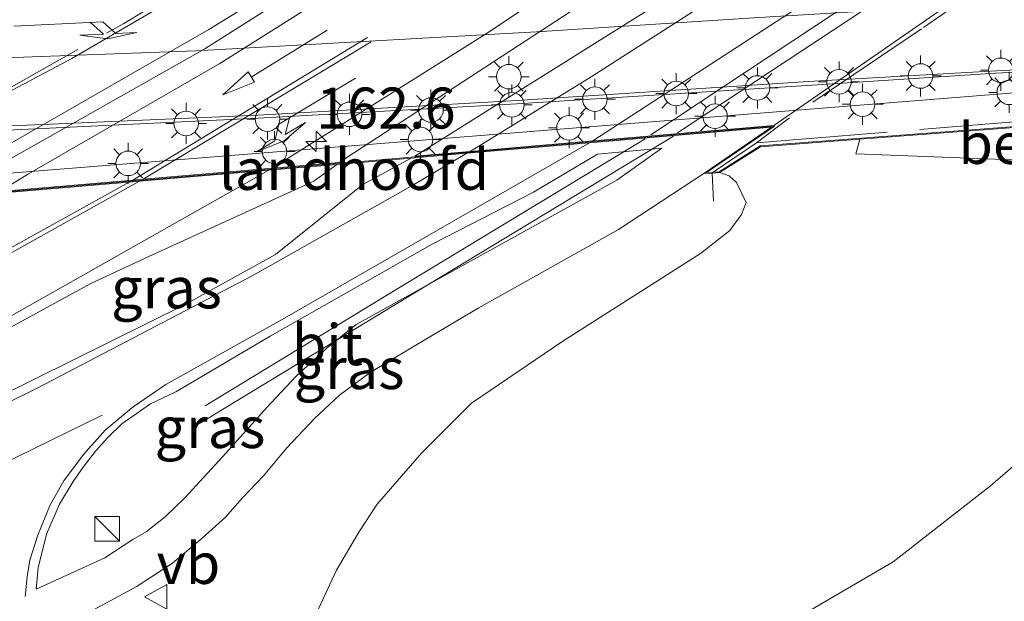
# Model space of a CAD drawing. Units: metres. Extents: x 250000 to 260010, y 477212 to 479796.
# Drawn here: x 253669 to 253729, y 477448 to 477483 of the extents above; entities that cross this region are included whole.
import ezdxf
from ezdxf.enums import TextEntityAlignment as Align

# ---------------------------------------------------------------- set-up
doc = ezdxf.new("R2010")
doc.units = ezdxf.units.M
doc.linetypes.add('IE-TERREINAFSCHEIDING', pattern=[10, 8, -2])
doc.layers.get('0').update_dxf_attribs({"lineweight": 25})
for name, color, linetype, lineweight in [('B-ME-AM-KILOMETR-S-B1', 7, 'Continuous', 18), ('B-ME-BV-GELEIDECONSTRUCTIE-GELEIDERAIL-L-B1', 213, 'BV-GELEIDERAIL', 18), ('B-ME-BV-GELEIDECONSTRUCTIE-GELEIDERAIL-L-B2', 213, 'BV-GELEIDERAIL', 18), ('B-ME-GR-BOMENSTRUIKEN-GV-B6', 93, 'Continuous', 18), ('B-ME-GW-KRUINLIJN-L-B1', 93, 'Continuous', 18), ('B-ME-IE-GRASLAND-GV-B6', 93, 'Continuous', 18), ('B-ME-IE-INRICHTINGSELEMENT-S-B1', 253, 'Continuous', 18), ('B-ME-IE-MEUBILAIR_WEGMEUBILAIR-LICHTMAST-S-B1', 8, 'Continuous', 18), ('B-ME-IE-MEUBILAIR_WEGMEUBILAIR-LICHTMAST-S-B2', 8, 'Continuous', 18), ('B-ME-IE-TERREINAFSCHEIDING-RASTERHEKWERK-L-B1', 8, 'IE-TERREINAFSCHEIDING', 18), ('B-ME-IE-TERREINAFSCHEIDING-RASTERHEKWERK-L-B2', 8, 'IE-TERREINAFSCHEIDING', 18), ('B-ME-KW-LANDHOOFD-GV-B6', 173, 'Continuous', 18), ('B-ME-KW-VIADUCT-GV-B7', 173, 'Continuous', 18), ('B-ME-OB-BEKLEDING-GV-B6', 253, 'Continuous', 18), ('B-ME-VH-VERH_SOORT-BITUMEN-GV-B6', 8, 'IE-TERREINAFSCHEIDING-NATUURLIJK-HOUTWAL', 18), ('B-ME-VH-VERH_SOORT-BITUMEN-GV-B7', 8, 'IE-TERREINAFSCHEIDING-NATUURLIJK-HOUTWAL', 18), ('B-ME-VW-MARKERING-DRIEHOEK-L-B1', 7, 'VW-HAAIETAND70-R-B', 18), ('B-ME-VW-MARKERING-PIJLLI750-S-B2', 7, 'Continuous', 18), ('B-ME-VW-MARKERING-PIJLRD750-S-B2', 7, 'Continuous', 18), ('B-ME-VW-MARKERING-PIJLRE750-S-B1', 7, 'Continuous', 18), ('B-ME-VW-MARKERING-STREEP-015-L-B1', 7, 'Continuous', 18), ('B-ME-VW-MARKERING-STREEP-015-L-B2', 7, 'Continuous', 18), ('B-ME-VW-MEUBILAIR_WEGMEUBILAIR-VERKEERSBORD-S-B1', 8, 'Continuous', 18)]:
    doc.layers.add(name, color=color, linetype=linetype, lineweight=lineweight)
doc.styles.add('NLCS-ISO', font='NLCS-ISO.TTF')
doc.linetypes.add('BV-GELEIDERAIL', pattern='A,10,-3,[108,NLCS.SHX,S=1,R=0,X=0,Y=0],-3', length=16)
doc.linetypes.add('IE-TERREINAFSCHEIDING-NATUURLIJK-HOUTWAL', pattern='A,7,-1.5,[67,NLCS.SHX,S=0.75,R=45,X=0,Y=0],-1.5,7,-1.5,[70,NLCS.SHX,S=0.75,R=0,X=0,Y=0],-1.5', length=20)
doc.linetypes.add('VW-HAAIETAND70-R-B', pattern='A,0,-0.5,[153,NLCS.SHX,S=1,R=180,X=-0.375,Y=0],-0.5', length=1)

# ---------------------------------------------------------------- blocks, each defined once
blk = doc.blocks.new('kast')
blk.add_line((-0.75, -0.75), (0.75, 0.75))
blk.add_lwpolyline([(-0.75, 0.75), (0.75, 0.75), (0.75, -0.75), (-0.75, -0.75)], close=True)
blk = doc.blocks.new('verkeersbord')
for p, q in [((0, 0.75), (-0.75, -0.625)), ((0.75, -0.625), (0, 0.75)), ((-0.75, -0.625), (0.75, -0.625))]:
    blk.add_line(p, q)
blk = doc.blocks.new('hecto')
for p, q in [((0, 0.625), (-0.625, 0)), ((0, -0.625), (0, 0.625)), ((-0.625, 0), (0.625, 0)), ((0.625, 0), (0, -0.625))]:
    blk.add_line(p, q)
blk = doc.blocks.new('lantaarnpaal')
for p, q in [((0, 0.75), (0, 1.25)), ((-0.884, 0.884), (-0.53, 0.53)), ((0.53, 0.53), (0.884, 0.884)), ((-0.75, 0), (-1.25, 0)), ((0.75, 0), (1.25, 0)), ((-0.53, -0.53), (-0.884, -0.884)), ((0.53, -0.53), (0.884, -0.884)), ((0, -0.75), (0, -1.25))]:
    blk.add_line(p, q)
blk.add_circle((0, 0), 0.75)
blk = doc.blocks.new('pijll')
for p, q in [((5.7, 1.05, 0.1), (4, 0.75, 0.1)), ((4, 0.75, 0.1), (5.45, 0.75, 0.1)), ((5.45, 0.75, 0.1), (4.7, 0, 0.1)), ((6.2, 0.75, 0.1), (5.45, 0, 0.1)), ((7.5, 0.75, 0.1), (5.7, 1.05, 0.1)), ((7.5, 0.75, 0.1), (6.2, 0.75, 0.1)), ((0, 0, 0.1), (5.45, 0, 0.1))]:
    blk.add_line(p, q)
blk = doc.blocks.new('pijl')
for p, q in [((0, 0, 0.1), (5.45, 0, 0.1)), ((7.5, 0, 0.1), (5.45, 0.375, 0.1)), ((5.45, 0.375, 0.1), (5.45, -0.375, 0.1)), ((5.45, -0.375, 0.1), (7.5, 0, 0.1))]:
    blk.add_line(p, q)
blk = doc.blocks.new('pijlr')
for p, q in [((0, 0, 0.1), (5.45, 0, 0.1)), ((5.45, -0.75, 0.1), (4.7, 0, 0.1)), ((6.2, -0.75, 0.1), (5.45, 0, 0.1)), ((4, -0.75, 0.1), (5.45, -0.75, 0.1)), ((5.7, -1.05, 0.1), (4, -0.75, 0.1)), ((7.5, -0.75, 0.1), (5.7, -1.05, 0.1)), ((7.5, -0.75, 0.1), (6.2, -0.75, 0.1))]:
    blk.add_line(p, q)

msp = doc.modelspace()

# ---------------------------------------------------------------- linework, layer by layer
at = {"layer": 'B-ME-BV-GELEIDECONSTRUCTIE-GELEIDERAIL-L-B1'}
for points in [[(253708.518, 477476.295, 30.304), (253691.947, 477466.292, 30.352), (253679.56, 477458.746, 29.548)], [(253679.894, 477459.84, 29.62), (253691.404, 477466.826, 30.301), (253706.776, 477476.128, 30.322)]]:
    msp.add_polyline3d(points, dxfattribs=at)
at = {"layer": 'B-ME-BV-GELEIDECONSTRUCTIE-GELEIDERAIL-L-B2'}
for points in [[(253708.749, 477476.494, 30.274), (253723.039, 477485.937, 30.145), (253737.616, 477496.613, 29.944), (253752.372, 477508.399, 29.737), (253763.528, 477518.045, 29.437), (253772.895, 477526.322, 29.218)], [(253771.651, 477526.223, 29.209), (253751.626, 477508.645, 29.632), (253738.037, 477497.88, 29.863), (253723.032, 477486.919, 30.064), (253707.121, 477476.374, 30.247)], [(253736.04, 477523.412, 29.071), (253726.738, 477515.583, 29.218), (253715.27, 477506.482, 29.527), (253704.861, 477498.787, 29.743), (253691.832, 477490.021, 29.833), (253680.123, 477482.809, 29.878), (253662.164, 477472.507, 29.761)], [(253664.02, 477472.671, 29.812), (253679.882, 477481.626, 29.896), (253692.23, 477489.452, 29.86), (253702.827, 477496.604, 29.761), (253713.494, 477504.332, 29.668), (253726.152, 477514.189, 29.437), (253737.171, 477523.464, 29.11)]]:
    msp.add_polyline3d(points, dxfattribs=at)
at = {"layer": 'B-ME-GR-BOMENSTRUIKEN-GV-B6'}
msp.add_polyline3d([(253713.107, 477445.166, 22.558), (253721.927, 477450.299, 22.51), (253727.875, 477454.947, 22.543), (253733.064, 477459.424, 22.591)], dxfattribs=at)
at = {"layer": 'B-ME-GW-KRUINLIJN-L-B1'}
msp.add_polyline3d([(253711.311, 477474.072, 29.807), (253711.903, 477473.868, 29.68), (253712.364, 477473.474, 29.626), (253712.945, 477472.252, 29.572), (253712.665, 477471.517, 29.572), (253711.952, 477470.542, 29.557), (253710.161, 477469.126, 29.554), (253701.759, 477463.787, 29.626), (253696.174, 477459.997, 29.605), (253693.111, 477456.951, 29.527), (253690.417, 477453.827, 29.47), (253689.287, 477452.11, 29.371), (253687.932, 477449.795, 29.308), (253686.802, 477447.393, 29.266)], dxfattribs=at)
at = {"layer": 'B-ME-IE-GRASLAND-GV-B6'}
for points in [[(253620.136, 477475.344, 22.894), (253637.414, 477475.644, 22.921), (253651.871, 477475.928, 22.878), (253665.275, 477476.54, 22.837), (253683.136, 477477.385, 22.862), (253698.938, 477478.265, 22.902), (253716.658, 477479.396, 22.916), (253728.182, 477480.148, 22.947), (253737.778, 477480.599, 22.945), (253745.577, 477480.926, 22.877), (253750.894, 477481.203, 22.861), (253761.145, 477481.5, 22.823), (253771.703, 477481.908, 22.799), (253781.546, 477482.092, 22.784), (253791.603, 477481.917, 22.748), (253791.905, 477482.565, 22.759), (253792.117, 477483.047, 22.765), (253792.438, 477483.261, 22.774), (253795.732, 477483.182, 22.709), (253795.78, 477483.216, 22.792)], [(253815.869, 477478.519, 22.912), (253809.809, 477479.681, 22.936), (253805.626, 477480.32, 22.927), (253803.717, 477480.663, 22.903), (253799.651, 477481.35, 22.936), (253794.468, 477481.606, 22.945), (253788.273, 477481.663, 22.963), (253781.039, 477481.729, 22.981), (253769.778, 477481.397, 22.942), (253758.309, 477480.812, 22.9), (253750.936, 477480.434, 22.861), (253743.452, 477480.349, 22.897), (253740.24, 477479.819, 22.634), (253655.489, 477473.045, 22.688), (253651.399, 477471.003, 22.75), (253651.118, 477471.531, 22.75), (253650.168, 477472.297, 22.747), (253647.813, 477473.249, 22.735), (253645.971, 477473.59, 22.726), (253642.557, 477473.752, 22.723), (253641.009, 477473.71, 22.723), (253628.111, 477472.966, 22.618), (253615.021, 477472.261, 22.519)], [(253686.802, 477447.393, 29.266), (253687.932, 477449.795, 29.308), (253689.287, 477452.11, 29.371), (253690.417, 477453.827, 29.47), (253693.111, 477456.951, 29.527), (253696.174, 477459.997, 29.605), (253701.759, 477463.787, 29.626), (253710.161, 477469.126, 29.554), (253711.952, 477470.542, 29.557), (253712.665, 477471.517, 29.572), (253712.945, 477472.252, 29.572), (253712.364, 477473.474, 29.626), (253711.903, 477473.868, 29.68), (253711.311, 477474.072, 29.807), (253713.828, 477475.65, 29.609), (253719.881, 477476.106, 27.94), (253719.638, 477475.206, 27.94), (253737.714, 477474.53, 22.861)], [(253693.759, 477469.702, 29.558), (253699.953, 477472.879, 29.539), (253703.86, 477475.197, 29.53), (253707.794, 477475.569, 29.53), (253705.038, 477473.603, 29.582), (253689.135, 477464.794, 29.591), (253687.365, 477463.373, 29.591), (253685.469, 477461.646, 29.552), (253683.657, 477459.706, 29.495), (253680.992, 477456.734, 29.444), (253678.67, 477454.219, 29.408), (253677.467, 477453.052, 29.408), (253676.306, 477452.145, 29.399), (253675.49, 477451.68, 29.399), (253673.778, 477450.543, 29.402), (253669.586, 477448.638, 29.33), (253669.708, 477449.936, 29.393), (253670.206, 477452.001, 29.45), (253671.004, 477453.83, 29.474), (253671.844, 477455.211, 29.483), (253672.447, 477456.094, 29.495), (253673.215, 477457.057, 29.501), (253673.952, 477457.893, 29.513), (253674.808, 477458.733, 29.513), (253676.56, 477459.952, 29.543), (253678.109, 477460.688, 29.546), (253683.882, 477464.075, 29.546), (253693.759, 477469.702, 29.558)], [(253687.936, 477474.571, 29.373), (253692.483, 477474.959, 29.417), (253689.537, 477473.345, 29.414), (253684.198, 477469.072, 29.486), (253678.634, 477465.999, 29.459), (253664.895, 477459.198, 29.363), (253664.617, 477459.102, 29.354), (253664.027, 477459.109, 29.345), (253663.41, 477459.237, 29.342), (253662.942, 477459.563, 29.297), (253662.625, 477460.027, 29.291), (253662.601, 477460.729, 29.294), (253662.986, 477461.555, 29.294), (253663.366, 477462.002, 29.297), (253664.062, 477462.486, 29.3), (253672.926, 477467.3, 29.315), (253676.513, 477468.978, 29.333), (253686.533, 477473.54, 29.378), (253687.936, 477474.571, 29.373)], [(253672.287, 477446.941, 29.318), (253675.689, 477448.783, 29.291), (253677.904, 477450.218, 29.351), (253679.729, 477451.759, 29.345), (253681.136, 477453.042, 29.348), (253682.183, 477454.217, 29.351), (253683.463, 477455.567, 29.417), (253684.899, 477457.275, 29.459), (253686.582, 477459.056, 29.51), (253688.104, 477460.481, 29.528), (253689.985, 477461.864, 29.537), (253693.184, 477463.778, 29.582), (253696.623, 477465.818, 29.57), (253705.145, 477470.598, 29.582), (253710.354, 477474.01, 29.633), (253710.872, 477474.044, 29.591), (253711.311, 477474.072, 29.807), (253711.903, 477473.868, 29.68), (253712.364, 477473.474, 29.626), (253712.945, 477472.252, 29.572), (253712.665, 477471.517, 29.572), (253711.952, 477470.542, 29.557), (253710.161, 477469.126, 29.554), (253701.759, 477463.787, 29.626), (253696.174, 477459.997, 29.605), (253693.111, 477456.951, 29.527), (253690.417, 477453.827, 29.47), (253689.287, 477452.11, 29.371), (253687.932, 477449.795, 29.308), (253686.802, 477447.393, 29.266)], [(253733.064, 477459.424, 22.591), (253727.875, 477454.947, 22.543), (253721.927, 477450.299, 22.51), (253713.107, 477445.166, 22.558)]]:
    msp.add_polyline3d(points, dxfattribs=at)
at = {"layer": 'B-ME-IE-TERREINAFSCHEIDING-RASTERHEKWERK-L-B1'}
msp.add_line((253710.872, 477474.044, 29.591), (253710.943, 477472.336, 29.465), dxfattribs=at)
at = {"layer": 'B-ME-IE-TERREINAFSCHEIDING-RASTERHEKWERK-L-B2'}
for points in [[(253710.93, 477474.097, 29.696), (253713.586, 477475.878, 29.558), (253739.283, 477477.988, 29.552), (253742.714, 477490.075, 29.279), (253743.249, 477491.723, 29.273), (253743.803, 477493.323, 29.249), (253744.532, 477494.81, 29.15), (253745.263, 477496.165, 29.096), (253746.171, 477497.536, 29.069), (253747.155, 477498.86, 29.048), (253748.29, 477500.062, 29.048), (253765.846, 477502.24, 29.006), (253767.252, 477502.548, 29.009), (253770.723, 477515.052, 28.715), (253771.168, 477516.605, 28.637), (253771.75, 477518.225, 28.592), (253772.353, 477519.687, 28.568), (253773.035, 477521.15, 28.52), (253773.977, 477522.508, 28.532), (253774.943, 477523.773, 28.529), (253776.013, 477525.001, 28.523), (253777.199, 477526.111, 28.511), (253778.477, 477527.227, 28.487), (253789.015, 477536.792, 28.166)], [(253637.226, 477463.666, 28.781), (253657.845, 477473.751, 29.051), (253665.163, 477477.659, 29.084), (253674.937, 477483.179, 29.063), (253682.04, 477487.49, 29.078), (253691.652, 477493.601, 29.021), (253698.267, 477498.082, 28.982), (253707.673, 477504.69, 28.82), (253714.133, 477509.591, 28.658), (253721.794, 477515.674, 28.469), (253728.071, 477520.891, 28.361), (253731.529, 477523.713, 28.334), (253733.154, 477525.039, 28.286)], [(253776.013, 477525.001, 28.523), (253772.067, 477521.559, 28.472), (253758.615, 477509.731, 28.742), (253749.881, 477502.439, 28.94), (253745.976, 477499.371, 29.012), (253740.91, 477495.343, 29.12), (253736.897, 477492.343, 29.162), (253730.333, 477487.52, 29.279), (253723.665, 477482.838, 29.435), (253715.599, 477477.407, 29.513), (253713.586, 477475.878, 29.558)]]:
    msp.add_polyline3d(points, dxfattribs=at)
at = {"layer": 'B-ME-KW-LANDHOOFD-GV-B6'}
msp.add_polyline3d([(253687.936, 477474.571, 29.373), (253683.788, 477474.217, 29.371), (253675.892, 477473.543, 29.237), (253675.267, 477473.489, 29.24), (253667.106, 477472.793, 29.132), (253654.152, 477471.687, 28.925), (253636.879, 477463.163, 28.802), (253636.614, 477463.62, 28.802), (253637.115, 477463.87, 28.717), (253651.399, 477471.003, 22.75), (253655.489, 477473.045, 22.688), (253740.24, 477479.819, 22.634), (253739.603, 477477.592, 22.598), (253738.235, 477477.489, 22.759), (253719.881, 477476.106, 27.94), (253713.828, 477475.65, 29.609), (253711.311, 477474.072, 29.807), (253710.872, 477474.044, 29.591), (253710.354, 477474.01, 29.633), (253714.5, 477476.839, 29.549), (253703.383, 477475.89, 29.51), (253695.886, 477475.25, 29.463), (253692.483, 477474.959, 29.417), (253687.936, 477474.571, 29.373)], dxfattribs=at)
at = {"layer": 'B-ME-KW-VIADUCT-GV-B7'}
msp.add_polyline3d([(253739.589, 477477.649, 29.65), (253713.812, 477475.699, 29.608), (253711.295, 477474.121, 29.806), (253710.532, 477474.071, 29.632), (253714.685, 477476.905, 29.548), (253654.138, 477471.736, 28.924)], dxfattribs=at)
at = {"layer": 'B-ME-OB-BEKLEDING-GV-B6'}
msp.add_polyline3d([(253719.881, 477476.106, 27.94), (253738.235, 477477.489, 22.759), (253737.714, 477474.53, 22.861), (253719.638, 477475.206, 27.94), (253719.881, 477476.106, 27.94)], dxfattribs=at)
at = {"layer": 'B-ME-VH-VERH_SOORT-BITUMEN-GV-B6'}
for points in [[(253795.78, 477483.216, 22.792), (253795.732, 477483.182, 22.709), (253792.438, 477483.261, 22.774), (253792.117, 477483.047, 22.765), (253791.905, 477482.565, 22.759), (253791.603, 477481.917, 22.748), (253781.546, 477482.092, 22.784), (253771.703, 477481.908, 22.799), (253761.145, 477481.5, 22.823), (253750.894, 477481.203, 22.861), (253745.577, 477480.926, 22.877), (253737.778, 477480.599, 22.945), (253728.182, 477480.148, 22.947), (253716.658, 477479.396, 22.916), (253698.938, 477478.265, 22.902), (253683.136, 477477.385, 22.862), (253665.275, 477476.54, 22.837), (253651.871, 477475.928, 22.878), (253637.414, 477475.644, 22.921), (253620.136, 477475.344, 22.894)], [(253620.161, 477475.728, 22.925), (253637.386, 477475.935, 22.951), (253651.923, 477476.195, 22.942), (253665.264, 477476.796, 22.903), (253683.122, 477477.575, 22.922), (253698.966, 477478.468, 22.959), (253716.734, 477479.629, 22.978), (253728.235, 477480.276, 23.001), (253737.772, 477480.776, 22.996), (253745.619, 477481.198, 22.961), (253750.886, 477481.325, 22.91), (253761.129, 477481.656, 22.869), (253771.658, 477482.004, 22.854), (253781.535, 477482.272, 22.841), (253789.933, 477482.566, 22.828), (253791.733, 477482.59, 22.838), (253792.08, 477483.251, 22.812), (253792.441, 477483.343, 22.818), (253793.72, 477483.308, 22.808), (253795.78, 477483.216, 22.792)], [(253737.772, 477480.776, 22.996), (253728.235, 477480.276, 23.001), (253716.734, 477479.629, 22.978), (253698.966, 477478.468, 22.959), (253683.122, 477477.575, 22.922), (253665.264, 477476.796, 22.903), (253651.923, 477476.195, 22.942), (253637.386, 477475.935, 22.951), (253620.161, 477475.728, 22.925)], [(253664.895, 477459.198, 29.363), (253678.634, 477465.999, 29.459), (253684.198, 477469.072, 29.486), (253689.537, 477473.345, 29.414), (253692.483, 477474.959, 29.417), (253695.886, 477475.25, 29.463), (253703.383, 477475.89, 29.51), (253714.5, 477476.839, 29.549), (253710.354, 477474.01, 29.633)], [(253693.759, 477469.702, 29.558), (253683.882, 477464.075, 29.546), (253678.109, 477460.688, 29.546), (253676.56, 477459.952, 29.543), (253674.808, 477458.733, 29.513), (253673.952, 477457.893, 29.513), (253673.215, 477457.057, 29.501), (253672.447, 477456.094, 29.495), (253671.844, 477455.211, 29.483), (253671.004, 477453.83, 29.474), (253670.206, 477452.001, 29.45), (253669.708, 477449.936, 29.393), (253669.586, 477448.638, 29.33), (253673.778, 477450.543, 29.402), (253675.49, 477451.68, 29.399), (253676.306, 477452.145, 29.399), (253677.467, 477453.052, 29.408), (253678.67, 477454.219, 29.408), (253680.992, 477456.734, 29.444), (253683.657, 477459.706, 29.495), (253685.469, 477461.646, 29.552), (253687.365, 477463.373, 29.591), (253689.135, 477464.794, 29.591), (253705.038, 477473.603, 29.582), (253707.794, 477475.569, 29.53), (253703.86, 477475.197, 29.53), (253699.953, 477472.879, 29.539), (253693.759, 477469.702, 29.558)], [(253667.106, 477472.793, 29.132), (253675.267, 477473.489, 29.24), (253675.892, 477473.543, 29.237), (253683.788, 477474.217, 29.371), (253687.936, 477474.571, 29.373), (253686.533, 477473.54, 29.378), (253676.513, 477468.978, 29.333), (253672.926, 477467.3, 29.315), (253664.062, 477462.486, 29.3)], [(253710.354, 477474.01, 29.633), (253705.145, 477470.598, 29.582), (253696.623, 477465.818, 29.57), (253693.184, 477463.778, 29.582), (253689.985, 477461.864, 29.537), (253688.104, 477460.481, 29.528), (253686.582, 477459.056, 29.51), (253684.899, 477457.275, 29.459), (253683.463, 477455.567, 29.417), (253682.183, 477454.217, 29.351), (253681.136, 477453.042, 29.348), (253679.729, 477451.759, 29.345), (253677.904, 477450.218, 29.351), (253675.689, 477448.783, 29.291), (253672.287, 477446.941, 29.318)]]:
    msp.add_polyline3d(points, dxfattribs=at)
at = {"layer": 'B-ME-VH-VERH_SOORT-BITUMEN-GV-B7'}
for points in [[(253761.122, 477525.432, 28.376), (253763.7, 477525.636, 28.391), (253769.203, 477526.073, 28.385), (253777.146, 477526.703, 28.376), (253761.279, 477512.38, 28.661), (253747.607, 477500.784, 28.922), (253732.63, 477489.421, 29.246), (253714.642, 477476.952, 29.551), (253703.589, 477476.008, 29.51), (253696.088, 477475.368, 29.462), (253692.701, 477475.079, 29.417), (253713.161, 477487.895, 29.228), (253729.336, 477499.328, 28.997), (253746.127, 477512.523, 28.682), (253761.122, 477525.432, 28.376)], [(253753.866, 477524.856, 28.346), (253740.005, 477512.426, 28.622), (253723.459, 477498.967, 28.988), (253707.474, 477487.354, 29.234), (253688.092, 477474.686, 29.372), (253684.001, 477474.337, 29.372), (253676.107, 477473.663, 29.237), (253675.485, 477473.61, 29.24), (253667.333, 477472.914, 29.132), (253654.325, 477471.803, 28.927), (253671.753, 477481.034, 29.054), (253680.18, 477485.965, 29.009), (253697.027, 477496.856, 28.973), (253708.574, 477505.065, 28.808), (253720.422, 477514.11, 28.523), (253731.21, 477523.058, 28.231), (253739.974, 477523.753, 28.343), (253745.788, 477524.214, 28.397), (253751.453, 477524.664, 28.352), (253753.866, 477524.856, 28.346)]]:
    msp.add_polyline3d(points, dxfattribs=at)
at = {"layer": 'B-ME-VW-MARKERING-DRIEHOEK-L-B1'}
msp.add_polyline3d([(253673.613, 477459.266, 29.53), (253664.125, 477454.624, 29.449), (253655.05, 477450.417, 29.359), (253650.424, 477448.436, 29.26)], dxfattribs=at)
at = {"layer": 'B-ME-VW-MARKERING-STREEP-015-L-B1'}
for p, q in [((253675.267, 477473.489, 29.24), (253665.353, 477468.012, 29.236)), ((253665.509, 477467.742, 29.236), (253675.892, 477473.543, 29.237))]:
    msp.add_line(p, q, dxfattribs=at)
for points in [[(253818.819, 477482.348, 22.958), (253804.69, 477485.283, 22.926), (253796.84, 477485.712, 22.939), (253784.693, 477486.375, 22.958), (253770.731, 477486.259, 22.96), (253754.552, 477485.791, 22.985), (253743.021, 477485.221, 22.958), (253728.287, 477484.414, 22.936), (253713.74, 477483.531, 22.91), (253700.136, 477482.668, 22.883), (253679.343, 477481.512, 22.849), (253654.915, 477480.606, 22.81), (253632.064, 477480.031, 22.769), (253615.781, 477479.813, 22.742), (253598.293, 477479.817, 22.718), (253577.946, 477480.037, 22.699), (253567.321, 477480.304, 22.681), (253563.005, 477480.623, 22.664), (253551.868, 477481.676, 22.599), (253522.679, 477484.312, 22.548), (253502.294, 477486.322, 22.492), (253497.999, 477486.756, 22.489)], [(253703.383, 477475.89, 29.51), (253684.743, 477465.176, 29.548), (253677.506, 477461.135, 29.557), (253675.505, 477459.765, 29.518), (253673.795, 477458.346, 29.551), (253672.465, 477456.87, 29.542), (253671.278, 477455.26, 29.524), (253670.445, 477453.78, 29.488), (253669.693, 477451.932, 29.467), (253669.185, 477450.4, 29.422), (253669.022, 477449.384, 29.422), (253668.913, 477448.189, 29.401)], [(253665.712, 477458.977, 29.38), (253669.633, 477460.907, 29.389), (253682.772, 477467.775, 29.524), (253692.623, 477473.333, 29.479), (253695.886, 477475.25, 29.463)], [(253683.788, 477474.217, 29.371), (253667.128, 477464.827, 29.323)]]:
    msp.add_polyline3d(points, dxfattribs=at)
at = {"layer": 'B-ME-VW-MARKERING-STREEP-015-L-B2'}
for p, q in [((253675.485, 477473.61, 29.24), (253689.812, 477482.311, 29.204)), ((253690.035, 477482.054, 29.237), (253676.107, 477473.663, 29.237))]:
    msp.add_line(p, q, dxfattribs=at)
for points in [[(253703.589, 477476.008, 29.51), (253716.769, 477484.574, 29.336), (253729.678, 477493.486, 29.198), (253738.425, 477500.113, 29), (253750.552, 477509.757, 28.745), (253761.733, 477519.467, 28.514), (253769.203, 477526.073, 28.385)], [(253763.7, 477525.636, 28.391), (253753.093, 477516.457, 28.607), (253740.471, 477506.011, 28.838), (253732.157, 477499.659, 29.021), (253723.006, 477492.984, 29.177), (253712.593, 477485.782, 29.321), (253703.488, 477479.917, 29.438), (253696.088, 477475.368, 29.462)], [(253684.001, 477474.337, 29.372), (253696.956, 477482.477, 29.285), (253709.388, 477490.766, 29.15), (253720.649, 477498.705, 29.024), (253730.459, 477506.208, 28.811), (253741.482, 477515.462, 28.574), (253750.168, 477523.417, 28.403), (253751.453, 477524.664, 28.352)], [(253739.974, 477523.753, 28.343), (253733.391, 477517.919, 28.427), (253724.96, 477511.004, 28.673), (253715.437, 477503.756, 28.853), (253706.745, 477497.597, 28.991), (253693.393, 477488.684, 29.138), (253680.79, 477480.728, 29.135), (253669.109, 477473.992, 29.147), (253667.333, 477472.914, 29.132)]]:
    msp.add_polyline3d(points, dxfattribs=at)

# ---------------------------------------------------------------- block references
at = {"layer": 'B-ME-AM-KILOMETR-S-B1', "rotation": 90}
msp.add_blockref('hecto', (253686.683, 477475.979, 22.755), dxfattribs=at)
at = {"layer": 'B-ME-IE-INRICHTINGSELEMENT-S-B1', "rotation": 90}
msp.add_blockref('kast', (253673.911, 477452.318, 31.009), dxfattribs=at)
at = {"layer": 'B-ME-IE-MEUBILAIR_WEGMEUBILAIR-LICHTMAST-S-B1', "rotation": 90}
for p in [(253723.599, 477479.968, 28.323), (253728.502, 477480.315, 28.34), (253718.618, 477479.612, 28.307), (253708.677, 477478.893, 28.239), (253713.633, 477479.238, 28.284), (253729.02, 477478.968, 24.589), (253698.635, 477478.208, 28.17), (253703.712, 477478.55, 28.202), (253720.059, 477478.245, 24.536), (253688.717, 477477.627, 28.086), (253693.696, 477477.892, 28.131), (253678.741, 477477.071, 27.971), (253683.705, 477477.334, 28.038), (253711.046, 477477.512, 24.462), (253702.127, 477476.808, 24.747), (253693.062, 477476.087, 24.534), (253684.142, 477475.352, 24.589), (253675.202, 477474.634, 24.581)]:
    msp.add_blockref('lantaarnpaal', p, dxfattribs=at)
at = {"layer": 'B-ME-IE-MEUBILAIR_WEGMEUBILAIR-LICHTMAST-S-B2', "rotation": 90}
msp.add_blockref('lantaarnpaal', (253698.451, 477479.927, 29.423), dxfattribs=at)
at = {"layer": 'B-ME-VW-MARKERING-PIJLLI750-S-B2', "rotation": 210.9}
msp.add_blockref('pijll', (253689.088, 477479.833, 29.27), dxfattribs=at)
at = {"layer": 'B-ME-VW-MARKERING-PIJLRD750-S-B2', "rotation": 211.7}
msp.add_blockref('pijl', (253687.354, 477482.767, 29.186), dxfattribs=at)
at = {"layer": 'B-ME-VW-MARKERING-PIJLRE750-S-B1', "rotation": 2.700000000000003}
msp.add_blockref('pijlr', (253668.212, 477483.014, 22.783), dxfattribs=at)
at = {"layer": 'B-ME-VW-MEUBILAIR_WEGMEUBILAIR-VERKEERSBORD-S-B1', "rotation": 90}
msp.add_blockref('verkeersbord', (253676.938, 477448.176, 29.275), dxfattribs=at)

# ---------------------------------------------------------------- texts
at = {"layer": 'B-ME-AM-KILOMETR-S-B1', "ltscale": 0.2, "style": 'NLCS-ISO'}
msp.add_text('162.6', height=2.5, dxfattribs=at).set_placement((253686.683, 477475.979, 22.755), align=Align.BOTTOM_LEFT)
at = {"layer": 'B-ME-IE-GRASLAND-GV-B6', "ltscale": 0.2, "style": 'NLCS-ISO'}
for p in [(253677.542, 477467.0305), (253688.69, 477462.1035), (253680.197, 477458.5035)]:
    msp.add_text('gras', height=2.5, dxfattribs=at).set_placement(p, align=Align.MIDDLE_CENTER)
at = {"layer": 'B-ME-KW-LANDHOOFD-GV-B6', "ltscale": 0.2, "style": 'NLCS-ISO'}
msp.add_text('landhoofd', height=2.5, dxfattribs=at).set_placement((253689.0029, 477474.2651), align=Align.MIDDLE_CENTER)
at = {"layer": 'B-ME-OB-BEKLEDING-GV-B6', "ltscale": 0.2, "style": 'NLCS-ISO'}
msp.add_text('bekl', height=2.5, dxfattribs=at).set_placement((253729.3353, 477475.8494), align=Align.MIDDLE_CENTER)
at = {"layer": 'B-ME-VH-VERH_SOORT-BITUMEN-GV-B6', "ltscale": 0.2, "style": 'NLCS-ISO'}
msp.add_text('bit', height=2.5, dxfattribs=at).set_placement((253687.3625, 477463.5625), align=Align.MIDDLE_CENTER)
at = {"layer": 'B-ME-VW-MEUBILAIR_WEGMEUBILAIR-VERKEERSBORD-S-B1', "ltscale": 0.2, "style": 'NLCS-ISO'}
msp.add_text('vb', height=2.5, dxfattribs=at).set_placement((253676.938, 477448.176, 29.275), align=Align.BOTTOM_LEFT)

doc.saveas('drawing.dxf')
